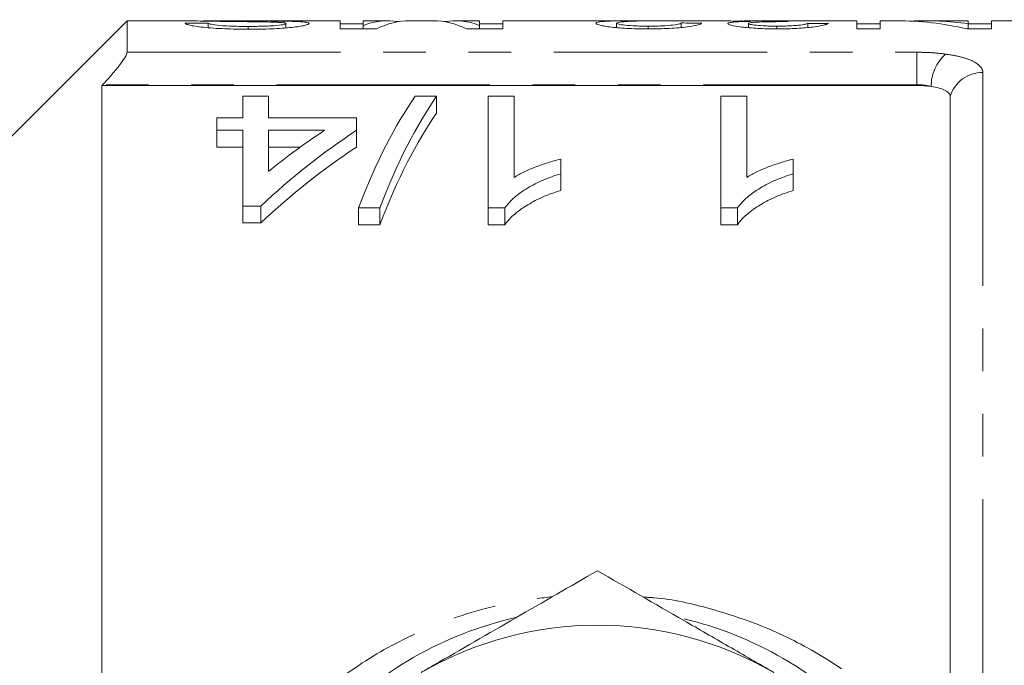
# Model space of a CAD drawing. Units: millimetres. Extents: x 157 to 250, y 82 to 270.
# Drawn here: x 186 to 215, y 120 to 139 of the extents above; entities that cross this region are included whole.
import ezdxf

# ---------------------------------------------------------------- set-up
doc = ezdxf.new("R2010")
doc.units = ezdxf.units.MM
doc.linetypes.add('PHANTOM', pattern=[12.7, 6.35, -1.27, 1.27, -1.27, 1.27, -1.27])

msp = doc.modelspace()

# ---------------------------------------------------------------- linework, layer by layer
at = {"color": 7, "linetype": 'Continuous', "lineweight": 15}
for p, q in [((189.009, 139.19), (184.509, 134.69)), ((190.676, 139.19), (189.009, 139.19)), ((189.009, 138.251), (189.009, 139.19)), ((191.425, 139.118), (190.732, 139.118)), ((191.425, 138.984), (191.425, 139.118)), ((195.348, 139.19), (191.573, 139.19)), ((192.612, 138.937), (192.612, 139.021)), ((193.682, 139.125), (193.682, 139.177)), ((193.732, 138.976), (193.732, 139.105)), ((195.348, 139.19), (195.348, 138.947)), ((196.04, 139.098), (195.348, 139.098)), ((195.348, 138.947), (196.433, 138.947)), ((196.765, 139.19), (196.04, 139.19)), ((196.04, 139.053), (196.04, 139.19)), ((196.04, 138.947), (196.04, 139.053)), ((198.127, 139.19), (197.416, 139.19)), ((199.502, 139.19), (198.776, 139.19)), ((199.109, 138.947), (200.194, 138.947)), ((199.502, 139.19), (199.502, 139.053)), ((200.194, 139.098), (199.502, 139.098)), ((199.502, 138.947), (199.502, 139.053)), ((203.968, 139.19), (200.194, 139.19)), ((200.194, 138.947), (200.194, 139.19)), ((203.579, 138.987), (203.579, 139.117)), ((204.521, 138.947), (204.521, 139.029)), ((206.712, 139.19), (204.894, 139.19)), ((205.502, 138.988), (205.502, 139.124)), ((210.732, 139.19), (207.37, 139.19)), ((207.502, 138.984), (207.502, 139.108)), ((208.343, 138.947), (208.343, 139.029)), ((209.271, 138.988), (209.271, 139.113)), ((210.732, 139.19), (210.732, 138.947)), ((211.425, 139.098), (210.732, 139.098)), ((210.732, 138.947), (211.425, 138.947)), ((211.906, 139.19), (211.425, 139.19)), ((211.425, 138.947), (211.425, 139.19)), ((214.04, 139.19), (212.755, 139.19)), ((213.997, 138.947), (214.732, 138.947)), ((214.04, 139.19), (214.04, 139.099)), ((214.04, 138.947), (214.04, 139.099)), ((214.732, 139.098), (214.04, 139.098)), ((218.656, 139.19), (214.732, 139.19)), ((214.732, 138.947), (214.732, 139.19)), ((188.28, 137.284), (188.259, 137.262)), ((212.509, 137.262), (188.259, 137.262)), ((188.259, 137.262), (188.259, 112.29)), ((192.452, 136.303), (192.452, 136.94)), ((192.452, 136.94), (193.221, 136.94)), ((193.221, 136.94), (193.221, 136.303)), ((197.586, 136.94), (198.221, 136.94)), ((198.221, 136.94), (198.221, 136.44)), ((199.76, 136.94), (200.529, 136.94)), ((199.76, 133.616), (199.76, 136.94)), ((200.529, 136.94), (200.529, 134.524)), ((206.683, 136.94), (207.452, 136.94)), ((206.683, 133.616), (206.683, 136.94)), ((207.452, 136.94), (207.452, 134.524)), ((213.509, 116.755), (213.509, 136.94)), ((191.683, 135.927), (191.683, 136.303)), ((191.683, 136.303), (192.452, 136.303)), ((193.221, 136.303), (195.837, 136.303)), ((195.837, 136.303), (195.837, 135.927)), ((192.452, 135.927), (191.683, 135.927)), ((191.683, 135.927), (191.683, 135.427)), ((192.452, 133.672), (192.452, 135.927)), ((193.221, 135.927), (193.221, 134.704)), ((194.887, 135.927), (193.221, 135.927)), ((195.837, 135.927), (195.837, 135.427)), ((191.683, 135.427), (192.452, 135.427)), ((193.221, 135.427), (194.164, 135.427)), ((201.914, 135.07), (201.914, 134.636)), ((208.837, 135.07), (208.837, 134.636)), ((201.914, 134.636), (201.914, 134.136)), ((208.837, 134.636), (208.837, 134.136)), ((192.991, 133.672), (192.452, 133.672)), ((192.452, 133.672), (192.452, 133.172)), ((192.991, 133.672), (192.991, 133.172)), ((196.529, 133.616), (195.893, 133.616)), ((195.893, 133.616), (195.893, 133.116)), ((196.529, 133.616), (196.529, 133.116)), ((200.255, 133.616), (199.76, 133.616)), ((199.76, 133.616), (199.76, 133.116)), ((200.255, 133.616), (200.255, 133.116)), ((207.178, 133.616), (206.683, 133.616)), ((206.683, 133.616), (206.683, 133.116)), ((207.178, 133.616), (207.178, 133.116)), ((192.452, 133.172), (192.991, 133.172)), ((195.893, 133.116), (196.529, 133.116)), ((199.76, 133.116), (200.255, 133.116)), ((206.683, 133.116), (207.178, 133.116))]:
    msp.add_line(p, q, dxfattribs=at)
at = {"color": 8, "linetype": 'PHANTOM', "lineweight": 0}
for p, q in [((189.009, 138.251), (212.509, 138.251)), ((212.509, 138.251), (212.509, 137.284)), ((214.477, 137.649), (214.477, 83.731)), ((212.509, 137.284), (188.28, 137.284)), ((212.509, 137.262), (212.509, 137.284))]:
    msp.add_line(p, q, dxfattribs=at)
for centre, radius, start, end in [((214.25, 137.227), 1.312, 132.3175, 179.7695), ((214.459, 136.658), 0.991, 88.9771, 163.4853)]:
    msp.add_arc(centre, radius, start, end, dxfattribs=at)
at = {"color": 7, "linetype": 'Continuous', "lineweight": 15}
for radius, start, end in [(11, 102.7972, 136.7894), (11, 43.2735, 76.4452), (10.5, 60, 120)]:
    msp.add_arc((203.009, 110.69), radius, start, end, dxfattribs=at)
for centre, major_axis, ratio, start_param, end_param in [((196.765, 110.69), (0, 28.5), 0.259943, 6.239675, 6.381247), ((198.776, 110.69), (0, 28.5), 0.259943, 6.185123, 6.326655), ((212.755, 110.69), (0, 28.5), 0.56301, 6.203034, 6.309664), ((197.416, 110.69), (0, 28.5), 0.264595, 0, 0.130665), ((198.127, 110.69), (0, 28.5), 0.264345, 6.15252, 6.283185), ((189.949, 110.69), (228, 0), 0.125, 1.499822, 1.502528), ((208.789, 110.69), (0, 28.5), 0.102431, 0.019634, 0.043938), ((192.487, 110.69), (228, 0), 0.125, 1.49441, 1.497116), ((211.906, 110.69), (0, 28.5), 0.563158, 6.15252, 6.283185), ((200.503, 111.19), (0, 27.75), 0.282051, 0.381989, 0.6298), ((201.139, 111.19), (0, 27.75), 0.282051, 0.381989, 0.6298), ((201.139, 110.69), (0, 27.75), 0.282051, 0.381989, 0.6298), ((205.53, 111.19), (0, 27.75), 0.770833, 0.470302, 0.626375), ((204.581, 111.19), (0, 27.75), 0.770857, 0.470302, 0.559817), ((205.53, 110.69), (0, 27.75), 0.770833, 0.470302, 0.626375)]:
    msp.add_ellipse(centre, major_axis=major_axis, ratio=ratio, start_param=start_param, end_param=end_param, dxfattribs=at)
for points, knots in [([(190.676, 139.19), (190.677, 139.19), (190.703, 139.192), (190.909, 139.186), (191.2, 139.181), (191.406, 139.178), (191.47, 139.177)], [0, 0, 0, 0, 0.009556, 0.413776, 0.817444, 1, 1, 1, 1]), ([(190.732, 139.118), (190.74, 139.11), (190.749, 139.1), (190.796, 139.08), (190.83, 139.07), (190.92, 139.048), (190.976, 139.037), (191.111, 139.015), (191.191, 139.004), (191.46, 138.975), (191.683, 138.96), (192.03, 138.946), (192.15, 138.942), (192.393, 138.938), (192.516, 138.937), (192.639, 138.937)], [0, 0, 0, 0, 0.125, 0.125, 0.25, 0.25, 0.375, 0.375, 0.5, 0.5, 0.75, 0.75, 0.875, 0.875, 1, 1, 1, 1]), ([(191.854, 139.189), (191.774, 139.19), (191.696, 139.19), (191.553, 139.19), (191.486, 139.19), (191.378, 139.189), (191.337, 139.189), (191.296, 139.187), (191.286, 139.187), (191.274, 139.185), (191.272, 139.184), (191.271, 139.183)], [0, 0, 0, 0, 0.25, 0.25, 0.5, 0.5, 0.75, 0.75, 0.875, 0.875, 1, 1, 1, 1]), ([(192.612, 139.021), (192.537, 139.021), (192.462, 139.022), (192.313, 139.023), (192.239, 139.025), (192.021, 139.031), (191.881, 139.039), (191.66, 139.059), (191.577, 139.071), (191.496, 139.09), (191.475, 139.096), (191.442, 139.107), (191.433, 139.113), (191.425, 139.118)], [0, 0, 0, 0, 0.125, 0.125, 0.25, 0.25, 0.5, 0.5, 0.75, 0.75, 0.875, 0.875, 1, 1, 1, 1]), ([(191.47, 139.177), (191.638, 139.174), (191.812, 139.172), (192.167, 139.168), (192.346, 139.165), (192.705, 139.161), (192.884, 139.159), (193.145, 139.154), (193.232, 139.152), (193.357, 139.149), (193.397, 139.147), (193.474, 139.145), (193.509, 139.143), (193.543, 139.141)], [0, 0, 0, 0, 0.25, 0.25, 0.5, 0.5, 0.75, 0.75, 0.875, 0.875, 0.9375, 0.9375, 1, 1, 1, 1]), ([(193.682, 139.177), (193.542, 139.18), (193.393, 139.181), (193.088, 139.184), (192.934, 139.185), (192.623, 139.187), (192.467, 139.187), (192.234, 139.188), (192.157, 139.188), (192.004, 139.189), (191.928, 139.189), (191.854, 139.189)], [0, 0, 0, 0, 0.25, 0.25, 0.5, 0.5, 0.75, 0.75, 0.875, 0.875, 1, 1, 1, 1]), ([(193.732, 139.105), (193.732, 139.102), (193.732, 139.099), (193.724, 139.094), (193.718, 139.091), (193.697, 139.083), (193.673, 139.077), (193.584, 139.061), (193.495, 139.05), (193.333, 139.038), (193.273, 139.034), (193.148, 139.029), (193.083, 139.027), (192.951, 139.024), (192.883, 139.023), (192.748, 139.021), (192.68, 139.021), (192.612, 139.021)], [0, 0, 0, 0, 0.0625, 0.0625, 0.125, 0.125, 0.25, 0.25, 0.5, 0.5, 0.625, 0.625, 0.75, 0.75, 0.875, 0.875, 1, 1, 1, 1]), ([(192.639, 138.937), (192.753, 138.937), (192.866, 138.938), (193.09, 138.942), (193.201, 138.945), (193.418, 138.954), (193.524, 138.96), (193.725, 138.973), (193.82, 138.982), (193.991, 138.999), (194.066, 139.009), (194.195, 139.03), (194.249, 139.04), (194.336, 139.061), (194.37, 139.071), (194.415, 139.091), (194.421, 139.1), (194.425, 139.109)], [0, 0, 0, 0, 0.125, 0.125, 0.25, 0.25, 0.375, 0.375, 0.5, 0.5, 0.625, 0.625, 0.75, 0.75, 0.875, 0.875, 1, 1, 1, 1]), ([(193.543, 139.141), (193.573, 139.139), (193.604, 139.136), (193.654, 139.131), (193.673, 139.128), (193.703, 139.122), (193.715, 139.119), (193.729, 139.112), (193.731, 139.108), (193.732, 139.105)], [0, 0, 0, 0, 0.25, 0.25, 0.5, 0.5, 0.75, 0.75, 1, 1, 1, 1]), ([(194.425, 139.109), (194.422, 139.114), (194.42, 139.119), (194.407, 139.128), (194.395, 139.132), (194.349, 139.143), (194.3, 139.15), (194.172, 139.161), (194.09, 139.166), (193.949, 139.171), (193.899, 139.172), (193.793, 139.175), (193.738, 139.176), (193.682, 139.177)], [0, 0, 0, 0, 0.125, 0.125, 0.25, 0.25, 0.5, 0.5, 0.75, 0.75, 0.875, 0.875, 1, 1, 1, 1]), ([(204.351, 139.187), (204.266, 139.188), (204.181, 139.189), (204.013, 139.19), (203.932, 139.19), (203.688, 139.189), (203.534, 139.186), (203.269, 139.177), (203.156, 139.169), (203.042, 139.153), (203.012, 139.147), (202.972, 139.132), (202.966, 139.124), (202.963, 139.116)], [0, 0, 0, 0, 0.125, 0.125, 0.25, 0.25, 0.5, 0.5, 0.75, 0.75, 0.875, 0.875, 1, 1, 1, 1]), ([(202.963, 139.116), (202.965, 139.108), (202.97, 139.1), (203.003, 139.082), (203.025, 139.073), (203.092, 139.054), (203.137, 139.044), (203.242, 139.025), (203.304, 139.016), (203.442, 138.997), (203.519, 138.989), (203.689, 138.974), (203.784, 138.967), (203.98, 138.957), (204.083, 138.953), (204.294, 138.948), (204.401, 138.947), (204.508, 138.947)], [0, 0, 0, 0, 0.125, 0.125, 0.25, 0.25, 0.375, 0.375, 0.5, 0.5, 0.625, 0.625, 0.75, 0.75, 0.875, 0.875, 1, 1, 1, 1]), ([(203.579, 139.117), (203.611, 139.13), (203.671, 139.155), (204, 139.174), (204.398, 139.188), (204.71, 139.189), (204.894, 139.189)], [0, 0, 0, 0, 0.250887, 0.464281, 0.683545, 1, 1, 1, 1]), ([(204.521, 139.029), (204.457, 139.03), (204.394, 139.03), (204.27, 139.032), (204.209, 139.034), (204.031, 139.042), (203.925, 139.049), (203.753, 139.067), (203.683, 139.078), (203.62, 139.093), (203.605, 139.098), (203.583, 139.108), (203.579, 139.112), (203.579, 139.117)], [0, 0, 0, 0, 0.125, 0.125, 0.25, 0.25, 0.5, 0.5, 0.75, 0.75, 0.875, 0.875, 1, 1, 1, 1]), ([(204.508, 138.947), (204.617, 138.947), (204.726, 138.948), (204.939, 138.953), (205.044, 138.956), (205.249, 138.966), (205.346, 138.973), (205.524, 138.988), (205.606, 138.997), (205.823, 139.025), (205.926, 139.046), (206.029, 139.075), (206.055, 139.084), (206.095, 139.102), (206.107, 139.11), (206.117, 139.118)], [0, 0, 0, 0, 0.125, 0.125, 0.25, 0.25, 0.375, 0.375, 0.5, 0.5, 0.75, 0.75, 0.875, 0.875, 1, 1, 1, 1]), ([(205.502, 139.124), (205.5, 139.119), (205.497, 139.114), (205.48, 139.104), (205.467, 139.099), (205.408, 139.082), (205.346, 139.071), (205.166, 139.051), (205.052, 139.043), (204.863, 139.034), (204.796, 139.032), (204.659, 139.03), (204.59, 139.03), (204.521, 139.029)], [0, 0, 0, 0, 0.125, 0.125, 0.25, 0.25, 0.5, 0.5, 0.75, 0.75, 0.875, 0.875, 1, 1, 1, 1]), ([(206.712, 139.189), (206.73, 139.189), (206.778, 139.189), (206.958, 139.184), (207.247, 139.177), (207.478, 139.174), (207.577, 139.173)], [0, 0, 0, 0, 0.181576, 0.476534, 0.773749, 1, 1, 1, 1]), ([(207.577, 139.173), (207.525, 139.171), (207.472, 139.17), (207.373, 139.168), (207.327, 139.166), (207.196, 139.161), (207.12, 139.156), (207.003, 139.145), (206.958, 139.139), (206.913, 139.127), (206.903, 139.123), (206.89, 139.115), (206.888, 139.111), (206.886, 139.106)], [0, 0, 0, 0, 0.125, 0.125, 0.25, 0.25, 0.5, 0.5, 0.75, 0.75, 0.875, 0.875, 1, 1, 1, 1]), ([(206.886, 139.106), (206.89, 139.098), (206.895, 139.09), (206.929, 139.073), (206.956, 139.065), (207.061, 139.038), (207.16, 139.019), (207.367, 138.994), (207.443, 138.986), (207.606, 138.973), (207.694, 138.967), (207.876, 138.957), (207.97, 138.953), (208.165, 138.948), (208.266, 138.948), (208.366, 138.947)], [0, 0, 0, 0, 0.125, 0.125, 0.25, 0.25, 0.5, 0.5, 0.625, 0.625, 0.75, 0.75, 0.875, 0.875, 1, 1, 1, 1]), ([(208.283, 139.183), (208.165, 139.183), (207.928, 139.184), (207.636, 139.187), (207.444, 139.19), (207.39, 139.19), (207.37, 139.19)], [0, 0, 0, 0, 0.293821, 0.590538, 0.849275, 1, 1, 1, 1]), ([(207.502, 139.108), (207.503, 139.113), (207.506, 139.118), (207.529, 139.126), (207.546, 139.131), (207.599, 139.138), (207.631, 139.142), (207.715, 139.147), (207.763, 139.15), (207.924, 139.156), (208.043, 139.158), (208.231, 139.161), (208.296, 139.162), (208.426, 139.163), (208.492, 139.163), (208.558, 139.163)], [0, 0, 0, 0, 0.125, 0.125, 0.25, 0.25, 0.375, 0.375, 0.5, 0.5, 0.75, 0.75, 0.875, 0.875, 1, 1, 1, 1]), ([(208.343, 139.029), (208.287, 139.03), (208.231, 139.03), (208.121, 139.032), (208.067, 139.033), (207.909, 139.04), (207.815, 139.046), (207.659, 139.062), (207.597, 139.071), (207.538, 139.085), (207.523, 139.09), (207.506, 139.099), (207.504, 139.104), (207.502, 139.108)], [0, 0, 0, 0, 0.125, 0.125, 0.25, 0.25, 0.5, 0.5, 0.75, 0.75, 0.875, 0.875, 1, 1, 1, 1]), ([(208.731, 139.185), (208.658, 139.184), (208.585, 139.184), (208.472, 139.183), (208.435, 139.183), (208.359, 139.183), (208.321, 139.183), (208.283, 139.183)], [0, 0, 0, 0, 0.5, 0.5, 0.75, 0.75, 1, 1, 1, 1]), ([(209.271, 139.113), (209.251, 139.104), (209.226, 139.094), (209.137, 139.075), (209.077, 139.065), (208.912, 139.048), (208.811, 139.041), (208.642, 139.034), (208.584, 139.032), (208.465, 139.03), (208.404, 139.03), (208.343, 139.029)], [0, 0, 0, 0, 0.25, 0.25, 0.5, 0.5, 0.75, 0.75, 0.875, 0.875, 1, 1, 1, 1]), ([(208.366, 138.947), (208.416, 138.947), (208.466, 138.947), (208.564, 138.948), (208.613, 138.949), (208.759, 138.953), (208.856, 138.957), (209.038, 138.967), (209.124, 138.973), (209.283, 138.987), (209.358, 138.995), (209.557, 139.021), (209.659, 139.039), (209.77, 139.066), (209.8, 139.075), (209.851, 139.091), (209.869, 139.099), (209.886, 139.107)], [0, 0, 0, 0, 0.0625, 0.0625, 0.125, 0.125, 0.25, 0.25, 0.375, 0.375, 0.5, 0.5, 0.75, 0.75, 0.875, 0.875, 1, 1, 1, 1]), ([(208.558, 139.163), (208.567, 139.163), (208.575, 139.163), (208.584, 139.163), (208.592, 139.163), (208.601, 139.163), (208.609, 139.163), (208.626, 139.163), (208.643, 139.163), (208.66, 139.162)], [0, 0, 0, 0, 0.0000256468, 0.0000256468, 0.0000256468, 0.000051298, 0.000051298, 0.000051298, 0.0001025553, 0.0001025553, 0.0001025553, 0.0001025553]), ([(188.28, 137.284), (188.369, 137.377), (188.455, 137.471), (188.62, 137.658), (188.698, 137.753), (188.836, 137.931), (188.897, 138.017), (188.984, 138.161), (189.009, 138.218), (189.009, 138.251)], [0, 0, 0, 0, 0.25, 0.25, 0.5, 0.5, 0.75, 0.75, 1, 1, 1, 1]), ([(213.509, 136.94), (213.509, 136.972), (213.496, 137.002), (213.446, 137.062), (213.407, 137.09), (213.26, 137.166), (213.112, 137.207), (212.938, 137.233)], [0, 0, 0, 0, 0.25, 0.25, 0.5, 0.5, 1, 1, 1, 1]), ([(200.529, 134.524), (200.577, 134.554), (200.625, 134.583), (200.725, 134.639), (200.778, 134.666), (200.94, 134.743), (201.053, 134.791), (201.288, 134.881), (201.408, 134.924), (201.592, 134.984), (201.655, 135.003), (201.783, 135.038), (201.848, 135.054), (201.914, 135.07)], [0, 0, 0, 0, 0.125, 0.125, 0.25, 0.25, 0.5, 0.5, 0.75, 0.75, 0.875, 0.875, 1, 1, 1, 1]), ([(207.452, 134.524), (207.5, 134.554), (207.548, 134.583), (207.649, 134.639), (207.701, 134.666), (207.863, 134.743), (207.976, 134.791), (208.211, 134.881), (208.331, 134.924), (208.516, 134.984), (208.578, 135.003), (208.706, 135.038), (208.771, 135.054), (208.837, 135.07)], [0, 0, 0, 0, 0.125, 0.125, 0.25, 0.25, 0.5, 0.5, 0.75, 0.75, 0.875, 0.875, 1, 1, 1, 1]), ([(201.914, 134.636), (201.824, 134.607), (201.735, 134.578), (201.562, 134.515), (201.478, 134.481), (201.232, 134.375), (201.079, 134.297), (200.794, 134.126), (200.662, 134.034), (200.489, 133.886), (200.435, 133.835), (200.337, 133.729), (200.296, 133.673), (200.255, 133.616)], [0, 0, 0, 0, 0.125, 0.125, 0.25, 0.25, 0.5, 0.5, 0.75, 0.75, 0.875, 0.875, 1, 1, 1, 1]), ([(208.837, 134.636), (208.748, 134.607), (208.658, 134.578), (208.485, 134.515), (208.401, 134.481), (208.156, 134.375), (208.002, 134.297), (207.717, 134.126), (207.586, 134.034), (207.413, 133.886), (207.358, 133.835), (207.26, 133.729), (207.219, 133.673), (207.178, 133.616)], [0, 0, 0, 0, 0.125, 0.125, 0.25, 0.25, 0.5, 0.5, 0.75, 0.75, 0.875, 0.875, 1, 1, 1, 1]), ([(200.255, 133.116), (200.296, 133.173), (200.337, 133.229), (200.435, 133.336), (200.49, 133.386), (200.663, 133.534), (200.795, 133.626), (201.08, 133.797), (201.232, 133.875), (201.476, 133.981), (201.56, 134.014), (201.734, 134.077), (201.824, 134.107), (201.914, 134.136)], [0, 0, 0, 0, 0.125, 0.125, 0.25, 0.25, 0.5, 0.5, 0.75, 0.75, 0.875, 0.875, 1, 1, 1, 1]), ([(207.178, 133.116), (207.219, 133.173), (207.26, 133.229), (207.358, 133.336), (207.413, 133.386), (207.586, 133.534), (207.718, 133.626), (208.003, 133.797), (208.155, 133.875), (208.399, 133.981), (208.483, 134.014), (208.657, 134.077), (208.747, 134.107), (208.837, 134.136)], [0, 0, 0, 0, 0.125, 0.125, 0.25, 0.25, 0.5, 0.5, 0.75, 0.75, 0.875, 0.875, 1, 1, 1, 1]), ([(197.759, 119.783), (197.883, 119.855), (198.826, 120.399), (200.602, 121.425), (202.202, 122.348), (203.009, 122.814)], [0, 0, 0, 0, 0.070095, 0.530787, 1, 1, 1, 1]), ([(203.009, 122.814), (203.861, 122.322), (205.147, 121.58), (206.913, 120.561), (207.809, 120.043), (208.259, 119.783)], [0, 0, 0, 0, 0.495251, 0.746818, 1, 1, 1, 1])]:
    msp.add_open_spline(points, degree=3, knots=knots, dxfattribs=at)
for points in [[(207.305, 139.19), (207.281, 139.189), (207.273, 139.188), (207.271, 139.186)], [(212.938, 137.233), (212.805, 137.252), (212.658, 137.262), (212.509, 137.262)]]:
    msp.add_open_spline(points, degree=3, dxfattribs=at)
at = {"color": 8, "linetype": 'PHANTOM', "lineweight": 0}
for points, knots in [([(212.509, 138.251), (212.658, 138.251), (212.805, 138.247), (213.092, 138.229), (213.233, 138.216), (213.367, 138.198)], [0, 0, 0, 0, 0.5, 0.5, 1, 1, 1, 1]), ([(213.367, 138.198), (213.538, 138.175), (213.692, 138.146), (213.968, 138.074), (214.087, 138.031), (214.279, 137.937), (214.354, 137.884), (214.452, 137.772), (214.477, 137.712), (214.477, 137.649)], [0, 0, 0, 0, 0.25, 0.25, 0.5, 0.5, 0.75, 0.75, 1, 1, 1, 1]), ([(192.768, 116.902), (193.008, 117.246), (193.615, 118.115), (194.886, 119.303), (196.533, 120.459), (198.471, 121.366), (200.223, 121.868), (201.327, 122.001), (201.672, 122.043)], [0, 0, 0, 0, 0.119035, 0.300217, 0.49223, 0.68963, 0.902925, 1, 1, 1, 1]), ([(204.369, 122.029), (204.476, 122.023), (205.155, 121.986), (206.424, 121.692), (208.14, 121.118), (209.81, 120.251), (211.353, 119.117), (212.519, 117.969), (213.09, 117.157), (213.284, 116.882)], [0, 0, 0, 0, 0.029812, 0.189383, 0.361559, 0.537688, 0.718894, 0.904712, 1, 1, 1, 1])]:
    msp.add_open_spline(points, degree=3, knots=knots, dxfattribs=at)
msp.add_open_spline([(212.938, 137.233), (212.805, 137.267), (212.659, 137.284), (212.509, 137.284)], degree=3, dxfattribs=at)

doc.saveas('drawing.dxf')
